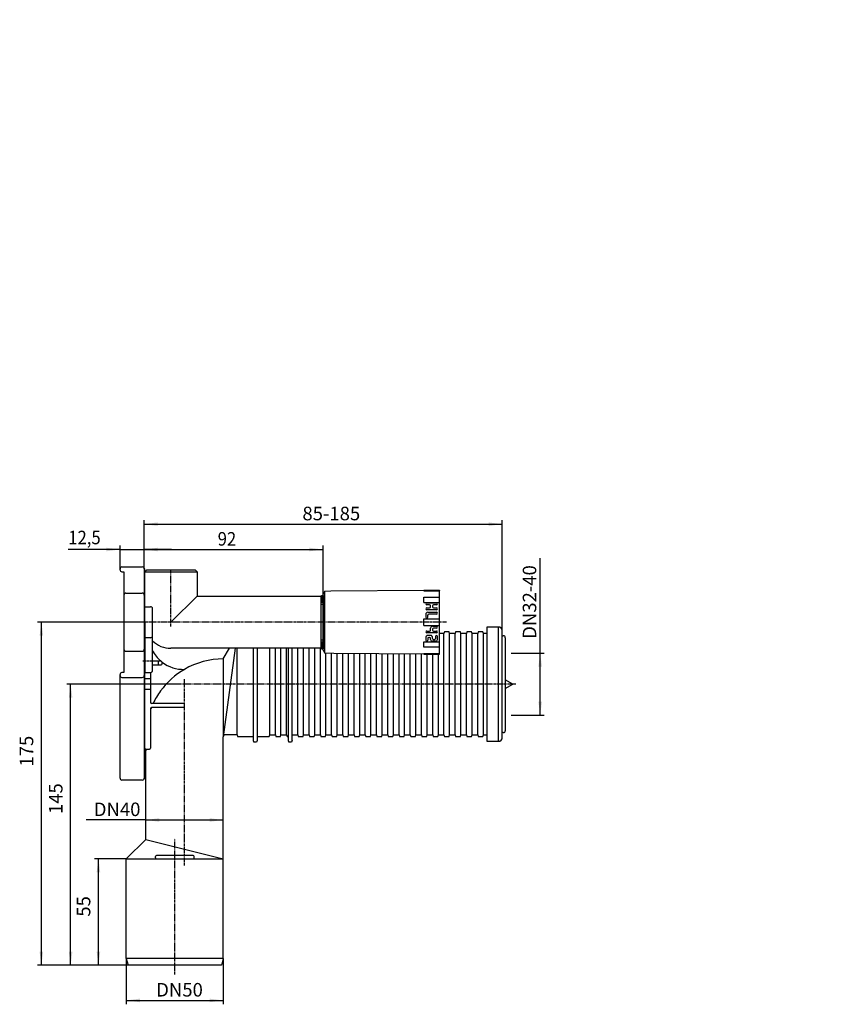
# Model space of a CAD drawing. Extents: x -531 to 23146, y 175 to 32699.
# Drawn here: x -215 to 209, y 175 to 683 of the extents above; entities that cross this region are included whole.
import ezdxf

# ---------------------------------------------------------------- set-up
doc = ezdxf.new("R2010")
doc.units = 0
doc.header["$MEASUREMENT"] = 0
doc.linetypes.add('DOT_CENTER', pattern=[2, 1.25, -0.25, 0.25, -0.25])
doc.linetypes.add('PHANTOM', pattern=[2.5, 1.25, -0.25, 0.25, -0.25, 0.25, -0.25])
doc.layers.get('0').update_dxf_attribs({"linetype": 'CONTINUOUS'})
doc.layers.add('1', color=7, linetype='CONTINUOUS')
doc.styles.add('CONVERTER_2', font='txt.shx', dxfattribs={"width": 0.9})
doc.dimstyles.new('ME10_DIM_0', dxfattribs={"dimtxt": 7, "dimasz": 7, "dimexe": 2, "dimexo": 0, "dimgap": 0.09, "dimtad": 1, "dimtxsty": 'STANDARD', "dimsah": 1, "dimcen": 0.09, "dimclrd": 4, "dimclre": 4, "dimclrt": 1, "dimazin": 3, "dimtfac": 1, "dimtdec": 4, "dimtofl": 0, "dimtmove": 0, "dimatfit": 3, "dimtolj": 1, "dimtzin": 0})
doc.dimstyles.new('ME10_DIM_1', dxfattribs={"dimtxt": 7, "dimasz": 7, "dimexe": 2, "dimexo": 0, "dimgap": 0.09, "dimtad": 1, "dimtxsty": 'STANDARD', "dimsah": 1, "dimcen": 0.09, "dimclrd": 4, "dimclre": 4, "dimclrt": 1, "dimazin": 3, "dimtfac": 1, "dimtdec": 4, "dimtofl": 0, "dimtmove": 0, "dimatfit": 3, "dimtolj": 1, "dimtzin": 0})
doc.dimstyles.new('ME10_DIM_10', dxfattribs={"dimtxt": 7, "dimasz": 7, "dimexe": 2, "dimexo": 0, "dimgap": 0.09, "dimtad": 1, "dimtxsty": 'STANDARD', "dimsah": 1, "dimcen": 0.09, "dimclrd": 4, "dimclre": 4, "dimclrt": 1, "dimazin": 3, "dimtfac": 1, "dimtdec": 4, "dimtofl": 0, "dimtmove": 0, "dimatfit": 3, "dimtolj": 1, "dimtzin": 0})
doc.dimstyles.new('ME10_DIM_11', dxfattribs={"dimtxt": 7, "dimasz": 7, "dimexe": 2, "dimexo": 0, "dimgap": 0.09, "dimtad": 1, "dimdec": 0, "dimtxsty": 'STANDARD', "dimsah": 1, "dimcen": 0.09, "dimclrd": 4, "dimclre": 4, "dimclrt": 1, "dimazin": 3, "dimtfac": 1, "dimtdec": 4, "dimtofl": 0, "dimtmove": 0, "dimatfit": 3, "dimtolj": 1, "dimtzin": 0})
doc.dimstyles.new('ME10_DIM_2', dxfattribs={"dimtxt": 7, "dimasz": 7, "dimexe": 2, "dimexo": 0, "dimgap": 0.09, "dimtad": 1, "dimtxsty": 'STANDARD', "dimsah": 1, "dimcen": 0.09, "dimclrd": 4, "dimclre": 4, "dimclrt": 1, "dimazin": 3, "dimtfac": 1, "dimtdec": 4, "dimtofl": 0, "dimtmove": 0, "dimatfit": 3, "dimtolj": 1, "dimtzin": 0})
doc.dimstyles.new('ME10_DIM_4', dxfattribs={"dimtxt": 7, "dimasz": 7, "dimexe": 2, "dimexo": 0, "dimgap": 0.09, "dimtad": 1, "dimtxsty": 'STANDARD', "dimsah": 1, "dimcen": 0.09, "dimclrd": 4, "dimclre": 4, "dimclrt": 1, "dimazin": 3, "dimtfac": 1, "dimtdec": 4, "dimtofl": 0, "dimtmove": 0, "dimatfit": 3, "dimtolj": 1, "dimtzin": 0})
doc.dimstyles.new('ME10_DIM_5', dxfattribs={"dimtxt": 7, "dimasz": 7, "dimexe": 2, "dimexo": 0, "dimgap": 0.09, "dimtad": 1, "dimdec": 0, "dimtxsty": 'STANDARD', "dimsah": 1, "dimcen": 0.09, "dimclrd": 4, "dimclre": 4, "dimclrt": 1, "dimazin": 3, "dimtfac": 1, "dimtdec": 4, "dimtofl": 0, "dimtmove": 0, "dimatfit": 3, "dimtolj": 1, "dimtzin": 0})
doc.dimstyles.new('ME10_DIM_6', dxfattribs={"dimtxt": 7, "dimasz": 7, "dimexe": 2, "dimexo": 0, "dimgap": 0.09, "dimtad": 1, "dimdec": 0, "dimtxsty": 'STANDARD', "dimsah": 1, "dimcen": 0.09, "dimclrd": 4, "dimclre": 4, "dimclrt": 1, "dimazin": 3, "dimtfac": 1, "dimtdec": 4, "dimtofl": 0, "dimtmove": 0, "dimatfit": 3, "dimtolj": 1, "dimtzin": 0})
doc.dimstyles.new('ME10_DIM_9', dxfattribs={"dimtxt": 7, "dimasz": 7, "dimexe": 2, "dimexo": 0, "dimgap": 0.09, "dimtad": 1, "dimdec": 0, "dimtxsty": 'STANDARD', "dimsah": 1, "dimcen": 0.09, "dimclrd": 4, "dimclre": 4, "dimclrt": 1, "dimazin": 3, "dimtfac": 1, "dimtdec": 4, "dimtofl": 0, "dimtmove": 0, "dimatfit": 3, "dimtolj": 1, "dimtzin": 0})
pattern_1 = [(0, (0, 0), (-0, 0.1), [])]

# ---------------------------------------------------------------- blocks, each defined once
blk = doc.blocks.new('*D24')
at = {"color": 4, "linetype": 'CONTINUOUS'}
for p, q in [((-150.85, 399.6), (-150.85, 424.68)), ((-150.85, 422.68), (33.9, 422.68)), ((33.9, 367.6), (33.9, 424.68))]:
    blk.add_line(p, q, dxfattribs=at)
at = {"color": 4}
for points in [[(-143.85, 423.6), (-143.85, 421.76), (-150.85, 422.68)], [(26.9, 421.76), (26.9, 423.6), (33.9, 422.68)]]:
    blk.add_solid(points, dxfattribs=at)
at = {"color": 1, "insert": (-69.24, 424.68), "char_height": 7, "attachment_point": 7, "style": 'CONVERTER_2'}
blk.add_mtext('\\C1;85-\\C1;185', dxfattribs=at)
blk = doc.blocks.new('*D23')
at = {"color": 4, "linetype": 'CONTINUOUS'}
for p, q in [((-163.35, 409.6), (-190.04, 409.6)), ((-163.35, 399.6), (-163.35, 411.6)), ((-163.35, 409.6), (-150.85, 409.6)), ((-150.85, 399.6), (-150.85, 411.6)), ((-136.85, 409.6), (-150.85, 409.6))]:
    blk.add_line(p, q, dxfattribs=at)
at = {"color": 4}
for points in [[(-170.35, 408.68), (-170.35, 410.52), (-163.35, 409.6)], [(-143.85, 410.52), (-143.85, 408.68), (-150.85, 409.6)]]:
    blk.add_solid(points, dxfattribs=at)
at = {"color": 1, "style": 'CONVERTER_2', "width": 0.9}
blk.add_text('12,5', height=7, dxfattribs=at).set_placement((-190.04, 412.3))
blk = doc.blocks.new('*D22')
at = {"color": 4, "linetype": 'CONTINUOUS'}
for p, q in [((-150.85, 399.6), (-150.85, 411.6)), ((-150.85, 409.6), (-58.6, 409.6)), ((-58.6, 386.55), (-58.6, 411.6))]:
    blk.add_line(p, q, dxfattribs=at)
at = {"color": 4}
for points in [[(-143.85, 410.52), (-143.85, 408.68), (-150.85, 409.6)], [(-65.6, 408.68), (-65.6, 410.52), (-58.6, 409.6)]]:
    blk.add_solid(points, dxfattribs=at)
at = {"color": 1, "style": 'CONVERTER_2', "width": 0.9}
blk.add_text('92', height=7, dxfattribs=at).set_placement((-112.96, 411.6))
blk = doc.blocks.new('*D19')
at = {"color": 4, "linetype": 'CONTINUOUS'}
for p, q in [((-134.44, 340.1), (-190.84, 340.1)), ((-188.84, 195), (-188.84, 340.1)), ((-159.16, 195), (-190.84, 195))]:
    blk.add_line(p, q, dxfattribs=at)
at = {"color": 4}
for points in [[(-187.92, 333.1), (-189.76, 333.1), (-188.84, 340.1)], [(-189.76, 202), (-187.92, 202), (-188.84, 195)]]:
    blk.add_solid(points, dxfattribs=at)
at = {"color": 1, "insert": (-190.84, 273.06), "char_height": 7, "attachment_point": 7, "rotation": 90, "style": 'CONVERTER_2'}
blk.add_mtext('145', dxfattribs=at)
blk = doc.blocks.new('*D18')
at = {"color": 4, "linetype": 'CONTINUOUS'}
for p, q in [((-150.6, 372.1), (-205.93, 372.1)), ((-203.93, 195), (-203.93, 372.1)), ((-159.16, 195), (-205.93, 195))]:
    blk.add_line(p, q, dxfattribs=at)
at = {"color": 4}
for points in [[(-203, 365.1), (-204.85, 365.1), (-203.93, 372.1)], [(-204.85, 202), (-203, 202), (-203.93, 195)]]:
    blk.add_solid(points, dxfattribs=at)
at = {"color": 1, "insert": (-205.93, 297.58), "char_height": 7, "attachment_point": 7, "rotation": 90, "style": 'CONVERTER_2'}
blk.add_mtext('175', dxfattribs=at)
blk = doc.blocks.new('*D17')
at = {"color": 4, "linetype": 'CONTINUOUS'}
for p, q in [((-160.1, 250), (-176.48, 250)), ((-174.48, 195), (-174.48, 250)), ((-159.16, 195), (-176.48, 195))]:
    blk.add_line(p, q, dxfattribs=at)
at = {"color": 4}
for points in [[(-173.56, 243), (-175.41, 243), (-174.48, 250)], [(-175.41, 202), (-173.56, 202), (-174.48, 195)]]:
    blk.add_solid(points, dxfattribs=at)
at = {"color": 1, "insert": (-176.48, 220.1), "char_height": 7, "attachment_point": 7, "rotation": 90, "style": 'CONVERTER_2'}
blk.add_mtext('55', dxfattribs=at)
blk = doc.blocks.new('*D15')
at = {"color": 4, "linetype": 'CONTINUOUS'}
for p, q in [((-160.1, 198.5), (-160.1, 174.87)), ((-110.1, 198.5), (-110.1, 174.87)), ((-160.1, 176.87), (-110.1, 176.87))]:
    blk.add_line(p, q, dxfattribs=at)
at = {"color": 4}
for points in [[(-153.1, 177.79), (-153.1, 175.94), (-160.1, 176.87)], [(-117.1, 175.94), (-117.1, 177.79), (-110.1, 176.87)]]:
    blk.add_solid(points, dxfattribs=at)
at = {"color": 1, "insert": (-144.69, 178.87), "char_height": 7, "attachment_point": 7, "style": 'CONVERTER_2'}
blk.add_mtext('\\C1;DN\\C1;50', dxfattribs=at)
blk = doc.blocks.new('*D14')
at = {"color": 4, "linetype": 'CONTINUOUS'}
for p, q in [((-150.1, 270), (-180.81, 270)), ((-150.1, 260), (-150.1, 272)), ((-150.1, 270), (-110.1, 270)), ((-110.1, 250), (-110.1, 272))]:
    blk.add_line(p, q, dxfattribs=at)
at = {"color": 4}
for points in [[(-143.1, 270.92), (-143.1, 269.08), (-150.1, 270)], [(-117.1, 269.08), (-117.1, 270.92), (-110.1, 270)]]:
    blk.add_solid(points, dxfattribs=at)
at = {"color": 1, "insert": (-176.89, 272), "char_height": 7, "attachment_point": 7, "style": 'CONVERTER_2'}
blk.add_mtext('\\C1;DN\\C1;40', dxfattribs=at)
blk = doc.blocks.new('*D13')
at = {"color": 4, "linetype": 'CONTINUOUS'}
for p, q in [((53.42, 356.1), (53.42, 405.1)), ((38.4, 356.1), (55.42, 356.1)), ((53.42, 324.1), (53.42, 356.1)), ((38.4, 324.1), (55.42, 324.1))]:
    blk.add_line(p, q, dxfattribs=at)
at = {"color": 4}
for points in [[(54.35, 349.1), (52.5, 349.1), (53.42, 356.1)], [(52.5, 331.1), (54.35, 331.1), (53.42, 324.1)]]:
    blk.add_solid(points, dxfattribs=at)
at = {"color": 1, "insert": (51.42, 363.52), "char_height": 7, "attachment_point": 7, "rotation": 90, "style": 'CONVERTER_2'}
blk.add_mtext('\\C1;DN\\C1;32\\C1;-40', dxfattribs=at)
blk = doc.blocks.new('HL_34_SIFONANSCHLU_WINKEL5')
at = {"layer": '1', "color": 7, "linetype": 'CONTINUOUS'}
for p, q in [((23259.72, 32725.57), (23257.32, 32725.57)), ((23259.94, 32726.42), (23259.72, 32725.57)), ((23259.72, 32673.27), (23259.72, 32725.57)), ((23262.39, 32726.42), (23259.94, 32726.42)), ((23262.62, 32725.57), (23262.39, 32726.42)), ((23265.52, 32725.57), (23262.62, 32725.57)), ((23262.62, 32673.27), (23262.62, 32725.57)), ((23265.74, 32726.42), (23265.52, 32725.57)), ((23265.52, 32673.27), (23265.52, 32725.57)), ((23268.19, 32726.42), (23265.74, 32726.42)), ((23268.42, 32725.57), (23268.19, 32726.42)), ((23271.32, 32725.57), (23268.42, 32725.57)), ((23268.42, 32673.27), (23268.42, 32725.57)), ((23271.54, 32726.42), (23271.32, 32725.57)), ((23271.32, 32673.27), (23271.32, 32725.57)), ((23273.99, 32726.42), (23271.54, 32726.42)), ((23274.22, 32725.57), (23273.99, 32726.42)), ((23277.12, 32725.57), (23274.22, 32725.57)), ((23274.22, 32673.27), (23274.22, 32725.57)), ((23277.34, 32726.42), (23277.12, 32725.57)), ((23277.12, 32673.27), (23277.12, 32725.57)), ((23279.79, 32726.42), (23277.34, 32726.42)), ((23280.02, 32725.57), (23279.79, 32726.42)), ((23280.02, 32673.27), (23280.02, 32725.57)), ((23281.82, 32725.57), (23280.02, 32725.57)), ((23152.04, 32717.92), (23145.82, 32672.27)), ((23145.82, 32712.42), (23149, 32717.92)), ((23152.97, 32673.27), (23152.97, 32717.92)), ((23161.32, 32717.92), (23161.32, 32672.42)), ((23163.32, 32717.92), (23163.32, 32670.42)), ((23169.82, 32673.27), (23169.82, 32717.92)), ((23172.72, 32673.27), (23172.72, 32717.92)), ((23175.62, 32673.27), (23175.62, 32717.92)), ((23178.52, 32673.27), (23178.52, 32717.92)), ((23179.32, 32717.92), (23179.32, 32672.42)), ((23181.32, 32670.42), (23181.32, 32717.92)), ((23184.32, 32673.27), (23184.32, 32717.92)), ((23187.22, 32673.27), (23187.22, 32717.92)), ((23190.12, 32673.27), (23190.12, 32717.92)), ((23193.02, 32673.27), (23193.02, 32717.92)), ((23195.92, 32673.27), (23195.92, 32717.92)), ((23198.82, 32673.27), (23198.82, 32715.09)), ((23201.72, 32673.27), (23201.72, 32715.09)), ((23204.62, 32673.27), (23204.62, 32715.09)), ((23207.52, 32673.27), (23207.52, 32715.09)), ((23210.42, 32673.27), (23210.42, 32715.09)), ((23213.32, 32673.27), (23213.32, 32715.09)), ((23216.22, 32673.27), (23216.22, 32715.09)), ((23219.12, 32673.27), (23219.12, 32715.09)), ((23222.02, 32673.27), (23222.02, 32715.09)), ((23224.92, 32673.27), (23224.92, 32715.09)), ((23227.82, 32673.27), (23227.82, 32715.09)), ((23230.72, 32673.27), (23230.72, 32715.09)), ((23233.62, 32673.27), (23233.62, 32715.09)), ((23236.52, 32673.27), (23236.52, 32715.09)), ((23239.42, 32673.27), (23239.42, 32715.09)), ((23242.32, 32673.27), (23242.32, 32715.09)), ((23245.22, 32673.27), (23245.22, 32715.09)), ((23248.12, 32673.27), (23248.12, 32715.09)), ((23251.02, 32673.27), (23251.02, 32715.09)), ((23253.92, 32673.27), (23253.92, 32715.09)), ((23256.82, 32673.27), (23256.82, 32715.09)), ((23109.32, 32711.42), (23112.32, 32711.42)), ((23109.32, 32709.42), (23112.32, 32709.42)), ((23112.32, 32711.42), (23113.55, 32711.42)), ((23112.32, 32711.42), (23112.32, 32709.42)), ((23112.32, 32709.42), (23113.82, 32709.42)), ((23114.32, 32709.92), (23114.32, 32710.79)), ((23145.82, 32712.42), (23145.82, 32672.27)), ((23105.32, 32696.67), (23105.32, 32705.42)), ((23108.32, 32705.42), (23108.32, 32696.67)), ((23108.32, 32702.17), (23105.32, 32702.17)), ((23105.32, 32666.4), (23105.32, 32696.67)), ((23108.32, 32696.67), (23105.32, 32696.67)), ((23108.32, 32696.67), (23108.32, 32693.93)), ((23108.32, 32693.93), (23108.32, 32689.92)), ((23112.1, 32687.42), (23108.74, 32687.42)), ((23113.46, 32689.42), (23108.82, 32689.42)), ((23125.82, 32687.42), (23112.1, 32687.42)), ((23125.82, 32689.42), (23113.46, 32689.42)), ((23108.32, 32686.92), (23108.32, 32686.33)), ((23108.32, 32686.33), (23108.32, 32666.4)), ((23145.82, 32609.32), (23145.82, 32672.27)), ((23152.97, 32673.27), (23146.82, 32673.27)), ((23152.97, 32673.27), (23153.2, 32672.42)), ((23153.2, 32672.42), (23161.32, 32672.42)), ((23153.2, 32672.42), (23155.64, 32672.42)), ((23161.32, 32672.42), (23161.32, 32670.42)), ((23163.32, 32672.42), (23169.59, 32672.42)), ((23169.59, 32672.42), (23169.82, 32673.27)), ((23169.82, 32673.27), (23172.72, 32673.27)), ((23172.72, 32673.27), (23172.94, 32672.42)), ((23172.94, 32672.42), (23175.39, 32672.42)), ((23175.39, 32672.42), (23175.62, 32673.27)), ((23175.62, 32673.27), (23178.52, 32673.27)), ((23178.52, 32673.27), (23178.74, 32672.42)), ((23178.74, 32672.42), (23179.32, 32672.42)), ((23179.32, 32672.42), (23179.32, 32670.42)), ((23181.32, 32672.89), (23181.42, 32673.27)), ((23181.42, 32673.27), (23184.32, 32673.27)), ((23184.32, 32673.27), (23184.54, 32672.42)), ((23184.54, 32672.42), (23186.99, 32672.42)), ((23186.99, 32672.42), (23187.22, 32673.27)), ((23187.22, 32673.27), (23190.12, 32673.27)), ((23190.12, 32673.27), (23190.34, 32672.42)), ((23190.34, 32672.42), (23192.79, 32672.42)), ((23192.79, 32672.42), (23193.02, 32673.27)), ((23193.02, 32673.27), (23195.92, 32673.27)), ((23195.92, 32673.27), (23196.14, 32672.42)), ((23196.14, 32672.42), (23198.59, 32672.42)), ((23198.59, 32672.42), (23198.82, 32673.27)), ((23198.82, 32673.27), (23201.72, 32673.27)), ((23201.72, 32673.27), (23201.94, 32672.42)), ((23201.94, 32672.42), (23204.39, 32672.42)), ((23204.39, 32672.42), (23204.62, 32673.27)), ((23204.62, 32673.27), (23207.52, 32673.27)), ((23207.52, 32673.27), (23207.74, 32672.42)), ((23207.74, 32672.42), (23210.19, 32672.42)), ((23210.19, 32672.42), (23210.42, 32673.27)), ((23210.42, 32673.27), (23213.32, 32673.27)), ((23213.32, 32673.27), (23213.54, 32672.42)), ((23213.54, 32672.42), (23215.99, 32672.42)), ((23215.99, 32672.42), (23216.22, 32673.27)), ((23216.22, 32673.27), (23219.12, 32673.27)), ((23219.12, 32673.27), (23219.34, 32672.42)), ((23219.34, 32672.42), (23221.79, 32672.42)), ((23221.79, 32672.42), (23222.02, 32673.27)), ((23222.02, 32673.27), (23224.92, 32673.27)), ((23224.92, 32673.27), (23225.14, 32672.42)), ((23225.14, 32672.42), (23227.59, 32672.42)), ((23227.59, 32672.42), (23227.82, 32673.27)), ((23227.82, 32673.27), (23230.72, 32673.27)), ((23230.72, 32673.27), (23230.94, 32672.42)), ((23230.94, 32672.42), (23233.39, 32672.42)), ((23233.39, 32672.42), (23233.62, 32673.27)), ((23233.62, 32673.27), (23236.52, 32673.27)), ((23236.52, 32673.27), (23236.74, 32672.42)), ((23236.74, 32672.42), (23239.19, 32672.42)), ((23239.19, 32672.42), (23239.42, 32673.27)), ((23239.42, 32673.27), (23242.32, 32673.27)), ((23242.32, 32673.27), (23242.54, 32672.42)), ((23242.54, 32672.42), (23244.99, 32672.42)), ((23244.99, 32672.42), (23245.22, 32673.27)), ((23245.22, 32673.27), (23248.12, 32673.27)), ((23248.12, 32673.27), (23248.34, 32672.42)), ((23248.34, 32672.42), (23250.79, 32672.42)), ((23250.79, 32672.42), (23251.02, 32673.27)), ((23251.02, 32673.27), (23253.92, 32673.27)), ((23253.92, 32673.27), (23254.14, 32672.42)), ((23254.14, 32672.42), (23256.59, 32672.42)), ((23256.59, 32672.42), (23256.82, 32673.27)), ((23256.82, 32673.27), (23259.72, 32673.27)), ((23259.72, 32673.27), (23259.94, 32672.42)), ((23259.94, 32672.42), (23262.39, 32672.42)), ((23262.39, 32672.42), (23262.62, 32673.27)), ((23262.62, 32673.27), (23265.52, 32673.27)), ((23265.52, 32673.27), (23265.74, 32672.42)), ((23265.74, 32672.42), (23268.19, 32672.42)), ((23268.19, 32672.42), (23268.42, 32673.27)), ((23268.42, 32673.27), (23271.32, 32673.27)), ((23271.32, 32673.27), (23271.54, 32672.42)), ((23271.54, 32672.42), (23273.99, 32672.42)), ((23273.99, 32672.42), (23274.22, 32673.27)), ((23274.22, 32673.27), (23277.12, 32673.27)), ((23277.12, 32673.27), (23277.34, 32672.42)), ((23277.34, 32672.42), (23279.79, 32672.42)), ((23279.79, 32672.42), (23280.02, 32673.27)), ((23280.02, 32673.27), (23281.82, 32673.27)), ((23161.32, 32670.42), (23161.58, 32669.42)), ((23163.05, 32669.42), (23161.58, 32669.42)), ((23163.32, 32670.42), (23163.05, 32669.42)), ((23179.32, 32670.42), (23179.58, 32669.42)), ((23181.05, 32669.42), (23179.58, 32669.42)), ((23181.32, 32670.42), (23181.05, 32669.42)), ((23105.83, 32665.9), (23105.82, 32665.9)), ((23105.82, 32619.32), (23105.82, 32665.05)), ((23105.83, 32665.9), (23107.82, 32665.9)), ((23105.82, 32619.32), (23095.82, 32609.32)), ((23105.82, 32619.32), (23145.82, 32609.32)), ((23130.32, 32611.02), (23111.32, 32611.02)), ((23095.82, 32557.82), (23095.82, 32609.32)), ((23095.82, 32609.32), (23111.32, 32609.32)), ((23110.82, 32609.82), (23110.82, 32610.52)), ((23111.32, 32609.32), (23130.32, 32609.32)), ((23130.32, 32609.32), (23145.82, 32609.32)), ((23130.82, 32609.82), (23130.82, 32610.52)), ((23145.82, 32557.82), (23145.82, 32609.32)), ((23145.82, 32557.82), (23095.82, 32557.82)), ((23095.82, 32557.82), (23096.75, 32554.32)), ((23145.82, 32557.82), (23144.88, 32554.32)), ((23144.88, 32554.32), (23096.75, 32554.32))]:
    blk.add_line(p, q, dxfattribs=at)
at = {"layer": '1', "color": 2, "linetype": 'PHANTOM'}
for p, q in [((23296.83, 32699.42), (23121.47, 32699.42)), ((23125.82, 32605.79), (23125.82, 32702.09)), ((23120.82, 32549.54), (23120.82, 32619.59))]:
    blk.add_line(p, q, dxfattribs=at)
at = {"layer": '1', "color": 7, "linetype": 'CONTINUOUS'}
for centre, radius, start, end in [((23125.31, 32725.05), 18, -152.6565, -130.7618), ((23125.31, 32725.05), 18, -130.7618, -127.625), ((23113.82, 32709.92), 0.5, -90, 0), ((23125.31, 32725.05), 18, -127.625, -88.3727), ((23145.82, 32672.42), 40, 90, 120), ((23145.82, 32672.42), 40, 120, 143.9938), ((23145.82, 32672.42), 40, 143.9938, 154.8493), ((23108.82, 32689.92), 0.5, 180, -90), ((23108.82, 32686.92), 0.5, 90, 180), ((23145.82, 32672.42), 40, 157.9757, 159.6359), ((23146.82, 32672.27), 1, 90, 180), ((23105.82, 32666.4), 0.5, 180, -90), ((23145.82, 32665.05), 40, 178.7824, 180), ((23145.82, 32665.05), 40, 178.7824, 180), ((23107.82, 32666.4), 0.5, -90, 0), ((23111.32, 32610.52), 0.5, 90, 180), ((23130.32, 32610.52), 0.5, 0, 90), ((23111.32, 32609.82), 0.5, 180, -90), ((23130.32, 32609.82), 0.5, -90, 0)]:
    blk.add_arc(centre, radius, start, end, dxfattribs=at)
blk = doc.blocks.new('WANDSCHEIBE_HL__6')
at = {"layer": '1', "color": 7, "linetype": 'CONTINUOUS'}
for p, q in [((-150.6, 398.1), (-149.6, 399.1)), ((-150.6, 398.1), (-123.6, 398.1)), ((-150.6, 380.1), (-150.6, 398.1)), ((-149.6, 399.1), (-124.6, 399.1)), ((-123.6, 398.1), (-124.6, 399.1)), ((-123.6, 398.1), (-123.6, 385.6)), ((-137.1, 372.1), (-123.6, 385.6)), ((-123.6, 385.6), (-59.6, 385.6)), ((-58.6, 384.6), (-59.6, 385.6)), ((-59.6, 358.6), (-59.6, 385.6)), ((-58.6, 384.6), (-58.6, 359.6)), ((-150.6, 372.1), (-150.6, 380.1)), ((-150.6, 380.1), (-147.6, 380.1)), ((-146.6, 362.51), (-146.6, 379.1)), ((-150.6, 372.1), (-150.6, 346.1)), ((-147.6, 364.1), (-150.6, 364.1)), ((-146.6, 347.1), (-146.6, 362.51)), ((-59.6, 358.6), (-137.1, 358.6)), ((-59.6, 358.6), (-58.6, 359.6)), ((-150.6, 346.1), (-147.6, 346.1))]:
    blk.add_line(p, q, dxfattribs=at)
at = {"layer": '1', "color": 2, "linetype": 'PHANTOM'}
for p, q in [((-137.1, 369.83), (-137.1, 399.1)), ((5.05, 372.1), (-152.6, 372.1))]:
    blk.add_line(p, q, dxfattribs=at)
at = {"layer": '1', "color": 2, "linetype": 'DOT_CENTER'}
blk.add_line((-151.55, 352.1), (-145.55, 352.1), dxfattribs=at)
at = {"layer": '1', "color": 7, "linetype": 'CONTINUOUS'}
for centre, radius, start, end in [((-147.6, 379.1), 1, 0, 90), ((-147.6, 365.1), 1, -90, 0), ((-137.1, 372.1), 13.5, -134.7249, -90), ((-147.6, 347.1), 1, -90, 0)]:
    blk.add_arc(centre, radius, start, end, dxfattribs=at)
blk = doc.blocks.new('HL_44_MONTAGEPLATTE_ARTIK7')
at = {"layer": '1', "color": 7, "linetype": 'CONTINUOUS'}
for p, q in [((-163.35, 399.1), (-163.35, 399.6)), ((-162.35, 400.6), (-151.85, 400.6)), ((-162.35, 398.1), (-161.35, 398.1)), ((-161.35, 398.1), (-161.35, 387.1)), ((-150.6, 399.6), (-150.85, 399.6)), ((-150.85, 399.6), (-150.85, 387.1)), ((-150.6, 291.6), (-150.6, 399.6)), ((-161.35, 387.1), (-161.35, 357.1)), ((-160.35, 387.1), (-151.85, 387.1)), ((-150.85, 387.1), (-150.85, 377.24)), ((-150.85, 386.1), (-150.85, 377.24)), ((-150.85, 377.24), (-150.85, 376.95)), ((-150.85, 377.24), (-150.85, 376.95)), ((-150.6, 377.1), (-150.85, 377.24)), ((-150.6, 377.1), (-150.85, 376.95)), ((-150.85, 376.95), (-150.85, 373.6)), ((-150.85, 376.95), (-150.85, 372.24)), ((-150.85, 372.24), (-150.85, 371.95)), ((-150.6, 372.1), (-150.85, 372.24)), ((-150.6, 372.1), (-150.85, 371.95)), ((-150.85, 371.95), (-150.85, 357.1)), ((-161.35, 357.1), (-161.35, 346.1)), ((-160.35, 357.1), (-151.85, 357.1)), ((-150.85, 357.1), (-150.85, 291.6)), ((-161.35, 346.1), (-162.35, 346.1)), ((-163.35, 291.6), (-163.35, 345.1)), ((-162.35, 343.6), (-151.85, 343.6)), ((-151.85, 290.6), (-162.35, 290.6)), ((-150.85, 291.6), (-150.6, 291.6))]:
    blk.add_line(p, q, dxfattribs=at)
at = {"layer": '1', "color": 2, "linetype": 'DOT_CENTER'}
for p, q in [((-150.6, 372.1), (-165.17, 372.1)), ((-149.17, 372.1), (-150.6, 372.1))]:
    blk.add_line(p, q, dxfattribs=at)
at = {"layer": '1', "color": 7, "linetype": 'CONTINUOUS'}
for centre, start, end in [((-162.35, 399.6), 90, 180), ((-162.35, 399.1), 180, -90), ((-151.85, 399.6), 0, 90), ((-160.35, 386.1), 90, 180), ((-151.85, 386.1), 0, 90), ((-160.35, 358.1), 180, -90), ((-151.85, 358.1), -90, 0), ((-162.35, 345.1), 90, 180), ((-162.35, 344.6), 180, -90), ((-151.85, 344.6), -90, 0), ((-162.35, 291.6), 180, -90), ((-151.85, 291.6), -90, 0)]:
    blk.add_arc(centre, 1, start, end, dxfattribs=at)
blk = doc.blocks.new('ARTIKEL_HL42__8')
at = {"layer": '1', "color": 7, "linetype": 'CONTINUOUS'}
for p, q in [((-57.71, 388.1), (-58.6, 386.55)), ((-58.6, 381.16), (-58.6, 386.55)), ((-57.71, 388.1), (-54.66, 388.25)), ((-57.71, 356.1), (-57.71, 388.1)), ((-54.66, 388.25), (-6.6, 388.55)), ((-6.6, 388.6), (1.4, 388.6)), ((-6.6, 388.3), (-6.6, 388.6)), ((-6.6, 388.55), (-6.6, 388.48)), ((-6.6, 388.3), (1.4, 388.3)), ((1.4, 388.48), (1.4, 388.6)), ((1.4, 388.6), (1.4, 388.48)), ((1.4, 388.6), (1.4, 388.6)), ((1.4, 388.3), (1.4, 388.48)), ((1.4, 384.97), (1.4, 388.3)), ((-59.6, 382.34), (-58.6, 382.34)), ((-58.6, 363.03), (-58.6, 381.16)), ((-6.6, 382.28), (-6.6, 384.97)), ((-6.6, 384.97), (1.4, 384.97)), ((-6.6, 382.28), (1.4, 382.28)), ((-5.1, 382.01), (-0.1, 382.01)), ((1.4, 382.28), (1.4, 384.97)), ((1.4, 373.9), (1.4, 382.28)), ((-5.6, 376.21), (-5.6, 374.71)), ((-3.6, 381.01), (-5.1, 381.01)), ((-5.1, 379.51), (-3.6, 379.51)), ((-0.1, 378.51), (-5.1, 378.51)), ((-4.6, 377.21), (-3.6, 377.21)), ((-0.1, 376.21), (-4.1, 376.21)), ((-3.6, 377.21), (-0.1, 377.21)), ((-3.1, 380.01), (-3.1, 380.51)), ((-2.1, 380.51), (-2.1, 380.01)), ((-0.1, 381.01), (-1.6, 381.01)), ((-1.6, 379.51), (-0.1, 379.51)), ((-6.6, 370.3), (-6.6, 373.9)), ((-6.6, 373.9), (1.4, 373.9)), ((-4.6, 374.71), (-4.6, 375.71)), ((1.4, 370.3), (1.4, 373.9)), ((-6.6, 370.3), (1.4, 370.3)), ((-5.1, 367.54), (-3.6, 367.54)), ((-0.1, 366.54), (-5.1, 366.54)), ((-3.1, 368.04), (-3.1, 369.04)), ((-2.1, 370.04), (-0.1, 370.04)), ((-2.1, 368.54), (-2.1, 368.04)), ((-0.1, 369.04), (-1.6, 369.04)), ((-1.6, 367.54), (-0.1, 367.54)), ((1.4, 361.91), (1.4, 370.3)), ((-58.6, 361.85), (-59.6, 361.85)), ((-58.6, 357.64), (-58.6, 363.03)), ((-6.6, 361.91), (1.4, 361.91)), ((-6.6, 359.23), (-6.6, 361.91)), ((-5.6, 364.24), (-5.6, 362.74)), ((-3.1, 365.24), (-4.6, 365.24)), ((-4.6, 363.74), (-4.6, 362.74)), ((-3.6, 364.24), (-4.1, 364.24)), ((-3.1, 363.24), (-3.1, 363.74)), ((-2.1, 363.74), (-2.1, 364.24)), ((-0.6, 362.24), (-2.1, 362.24)), ((-1.6, 363.24), (-1.1, 363.24)), ((-0.6, 364.74), (-0.6, 363.74)), ((0.4, 363.24), (0.4, 364.74)), ((1.4, 359.23), (1.4, 361.91)), ((-58.6, 357.64), (-57.71, 356.1)), ((-53.03, 355.86), (-57.71, 356.1)), ((-6.6, 355.63), (-53.03, 355.86)), ((1.4, 359.23), (-6.6, 359.23)), ((-6.6, 355.72), (-6.6, 355.9)), ((-6.6, 355.9), (1.4, 355.9)), ((1.4, 355.9), (1.4, 359.23)), ((1.4, 355.72), (1.4, 355.9)), ((-6.6, 355.63), (-6.6, 355.72)), ((-6.6, 355.6), (-6.6, 355.63)), ((-6.6, 355.6), (1.4, 355.6)), ((1.4, 355.6), (1.4, 355.72)), ((1.4, 355.6), (1.4, 355.72)), ((1.4, 355.59), (1.4, 355.6))]:
    blk.add_line(p, q, dxfattribs=at)
at = {"layer": '1', "color": 2, "linetype": 'CONTINUOUS'}
for p, q in [((-58.6, 381.16), (-59.6, 381.16)), ((-59.6, 363.03), (-58.6, 363.03))]:
    blk.add_line(p, q, dxfattribs=at)
at = {"layer": '1', "color": 7, "linetype": 'CONTINUOUS'}
for centre, radius, start, end in [((-5.1, 381.51), 0.5, 90, 180), ((-5.1, 381.51), 0.5, 180, -90), ((-0.1, 381.51), 0.5, 0, 90), ((-0.1, 381.51), 0.5, -90, 0), ((-5.1, 379.01), 0.5, 90, 180), ((-5.1, 379.01), 0.5, 180, -90), ((-4.6, 376.21), 1, 90, 180), ((-4.1, 375.71), 0.5, 90, 180), ((-3.6, 380.51), 0.5, 0, 90), ((-3.6, 380.01), 0.5, -90, 0), ((-1.6, 380.51), 0.5, 90, 180), ((-1.6, 380.01), 0.5, 180, -90), ((-0.1, 379.01), 0.5, 0, 90), ((-0.1, 379.01), 0.5, -90, 0), ((-0.1, 376.71), 0.5, 0, 90), ((-0.1, 376.71), 0.5, -90, 0), ((-5.1, 374.71), 0.5, 180, -90), ((-5.1, 374.71), 0.5, -90, 0), ((-5.1, 367.04), 0.5, 90, 180), ((-5.1, 367.04), 0.5, 180, -90), ((-3.6, 368.04), 0.5, -90, 0), ((-2.1, 369.04), 1, 90, 180), ((-1.6, 368.54), 0.5, 90, 180), ((-1.6, 368.04), 0.5, 180, -90), ((-0.1, 369.54), 0.5, 0, 90), ((-0.1, 369.54), 0.5, -90, 0), ((-0.1, 367.04), 0.5, 0, 90), ((-0.1, 367.04), 0.5, -90, 0), ((-4.6, 364.24), 1, 90, 180), ((-5.1, 362.74), 0.5, 180, -90), ((-5.1, 362.74), 0.5, -90, 0), ((-4.1, 363.74), 0.5, 90, 180), ((-3.6, 363.74), 0.5, 0, 90), ((-3.1, 364.24), 1, 0, 90), ((-2.1, 363.24), 1, 180, -90), ((-1.6, 363.74), 0.5, 180, -90), ((-1.1, 363.74), 0.5, -90, 0), ((-0.1, 364.74), 0.5, 90, 180), ((-0.6, 363.24), 1, -90, 0), ((-0.1, 364.74), 0.5, 0, 90)]:
    blk.add_arc(centre, radius, start, end, dxfattribs=at)
blk = doc.blocks.new('HL_34_VERSCHLU_KAPPE')
at = {"layer": '1', "color": 7, "linetype": 'CONTINUOUS'}
for p, q in [((33.9, 324.6), (33.9, 365.1)), ((33.9, 365.1), (34.4, 365.1)), ((35.4, 364.1), (35.4, 353.6)), ((35.4, 353.6), (35.4, 342.41)), ((39.4, 340.1), (35.4, 342.41)), ((35.4, 342.41), (35.4, 326.6)), ((35.4, 337.79), (39.4, 340.1)), ((35.4, 326.6), (35.4, 316.1)), ((33.9, 315.1), (33.9, 324.6)), ((34.4, 315.1), (33.9, 315.1))]:
    blk.add_line(p, q, dxfattribs=at)
for centre, start, end in [((34.4, 364.1), 0, 90), ((34.4, 316.1), -90, 0)]:
    blk.add_arc(centre, 1, start, end, dxfattribs=at)
blk = doc.blocks.new('HL_34_DICHTUNG')
at = {"layer": '1', "color": 7, "linetype": 'CONTINUOUS'}
for p, q in [((25.9, 369.6), (25.9, 367.1)), ((31.9, 369.6), (25.9, 369.6)), ((25.9, 367.1), (25.9, 310.6)), ((31.9, 310.6), (31.9, 369.6)), ((33.9, 312.6), (33.9, 367.6)), ((25.9, 310.6), (31.9, 310.6))]:
    blk.add_line(p, q, dxfattribs=at)
for centre, start, end in [((31.9, 367.6), 0, 90), ((31.9, 312.6), -90, 0)]:
    blk.add_arc(centre, 2, start, end, dxfattribs=at)
blk = doc.blocks.new('HL_42_DICHTUNG')
at = {"linetype": 'CONTINUOUS'}
h = blk.add_hatch(dxfattribs=at)
h.set_pattern_fill('USER', color=3, scale=0.1, pattern_type=0)
h.set_pattern_definition(pattern_1)
edge = h.paths.add_edge_path()
edge.add_line((-58.6, 382.34), (-59.4, 382.34))
edge.add_line((-58.6, 385.8), (-58.6, 382.34))
edge.add_line((-59.4, 385.8), (-58.6, 385.8))
edge.add_line((-59.4, 382.34), (-59.4, 385.8))
h = blk.add_hatch(dxfattribs=at)
h.set_pattern_fill('USER', color=3, scale=0.1, pattern_type=0)
h.set_pattern_definition(pattern_1)
h.paths.add_polyline_path([(-59.4, 361.85), (-58.6, 361.85), (-58.6, 358.4), (-59.4, 358.4)])
at = {"layer": '1', "color": 7, "linetype": 'CONTINUOUS'}
for p, q in [((-59.4, 382.34), (-59.4, 385.8)), ((-59.4, 385.8), (-58.6, 385.8)), ((-58.6, 382.34), (-59.4, 382.34)), ((-58.6, 385.8), (-58.6, 382.34)), ((-59.4, 358.4), (-59.4, 361.85)), ((-59.4, 361.85), (-58.6, 361.85)), ((-58.6, 361.85), (-58.6, 358.4)), ((-58.6, 358.4), (-59.4, 358.4))]:
    blk.add_line(p, q, dxfattribs=at)

msp = doc.modelspace()

# ---------------------------------------------------------------- linework, layer by layer
at = {"layer": '1', "color": 7, "linetype": 'CONTINUOUS'}
for p, q in [((38.4, 356.097), (39.4, 356.097)), ((38.4, 324.097), (39.4, 324.097))]:
    msp.add_line(p, q, dxfattribs=at)

# ---------------------------------------------------------------- block references
for name, p in [('HL_44_MONTAGEPLATTE_ARTIK7', (0, 0)), ('WANDSCHEIBE_HL__6', (0, 0)), ('ARTIKEL_HL42__8', (0, 0)), ('HL_42_DICHTUNG', (0, 0)), ('HL_34_SIFONANSCHLU_WINKEL5', (-23255.916, -32359.318)), ('HL_34_DICHTUNG', (0, 0)), ('HL_34_VERSCHLU_KAPPE', (0, 0))]:
    msp.add_blockref(name, p)

# ---------------------------------------------------------------- dimensions: what is measured, and where the dimension line sits
for base, p1, dimstyle, picture, middle in [((-188.842, 194.997), (23121.472, 32699.415), 'ME10_DIM_6', '*D19', (-194.342, 280.414)), ((-174.484, 194.997), (23095.816, 32609.315), 'ME10_DIM_4', '*D17', (-179.984, 225.354)), ((-203.926, 194.997), (-150.6, 372.097), 'ME10_DIM_5', '*D18', (-209.426, 304.926))]:
    dim = msp.add_linear_dim(base=base, p1=p1, p2=(23096.754, 32554.315), angle=270, dimstyle=dimstyle)
    dim.commit()
    dim.dimension.update_dxf_attribs({"geometry": picture, "text_midpoint": middle, "text_rotation": -90})
for base, p1, p2, dimstyle, override, picture, middle in [((-150.1, 269.997), (23145.816, 32609.315), (23105.816, 32619.315), 'ME10_DIM_1', {"dimpost": 'DN<>'}, '*D14', (-167.86, 275.497)), ((-160.1, 176.866), (23145.816, 32557.815), (23095.816, 32557.815), 'ME10_DIM_2', {"dimpost": 'DN<>'}, '*D15', (-135.66, 182.366)), ((-150.85, 422.679), (33.9, 367.597), (-150.85, 399.597), 'ME10_DIM_11', {"dimpost": '85-<>'}, '*D24', (-54.473, 428.179))]:
    dim = msp.add_linear_dim(base=base, p1=p1, p2=p2, dimstyle=dimstyle, override=override)
    dim.commit()
    dim.dimension.update_dxf_attribs({"geometry": picture, "text_midpoint": middle})
for p1, dimstyle, picture, middle in [((-163.35, 399.597), 'ME10_DIM_10', '*D23', (-181.47, 415.447)), ((-58.6, 386.552), 'ME10_DIM_9', '*D22', (-107.712, 415.097))]:
    dim = msp.add_linear_dim(base=(-150.85, 409.597), p1=p1, p2=(-150.85, 399.597), dimstyle=dimstyle)
    dim.commit()
    dim.dimension.update_dxf_attribs({"geometry": picture, "text_midpoint": middle})
dim = msp.add_linear_dim(base=(53.425, 324.097), p1=(38.4, 356.097), p2=(38.4, 324.097), angle=90, dimstyle='ME10_DIM_0', override={"dimpost": 'DN<>-40'})
dim.commit()
dim.dimension.update_dxf_attribs({"geometry": '*D13', "text_midpoint": (47.925, 382.346), "text_rotation": 90})

doc.saveas('drawing.dxf')
